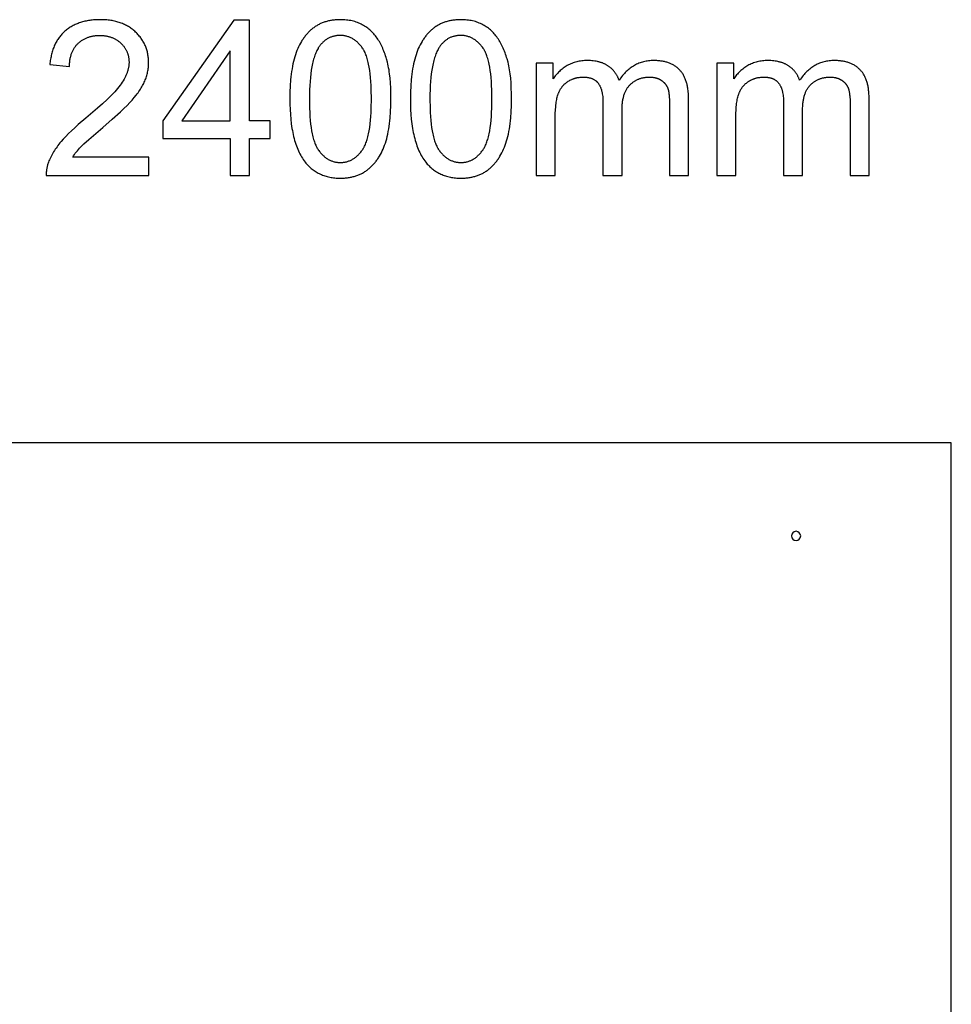
# Model space of a CAD drawing. Extents: x 1725 to 5357, y -3327 to 2541.
# Drawn here: x 4425 to 4725, y -1107 to -790 of the extents above; entities that cross this region are included whole.
import ezdxf

# ---------------------------------------------------------------- set-up
doc = ezdxf.new("R2010")
doc.units = 0
doc.layers.get('0').update_dxf_attribs({"linetype": 'CONTINUOUS'})
doc.layers.add('SHEETS_STOCK', color=220, linetype='CONTINUOUS')

msp = doc.modelspace()

# ---------------------------------------------------------------- linework, layer by layer
for points in [[(4433.11, -840.47), (4466.13, -840.47), (4466.13, -834.57), (4441.63, -834.57), (4441.89, -834.15), (4442.17, -833.74), (4442.47, -833.32), (4442.79, -832.91), (4443.12, -832.49), (4443.47, -832.08), (4443.84, -831.66), (4444.22, -831.25), (4444.43, -831.03), (4444.67, -830.79), (4445.25, -830.24), (4446.77, -828.85), (4451.31, -824.96), (4454.38, -822.31), (4456.98, -819.97), (4458.1, -818.9), (4459.11, -817.92), (4460, -817), (4460.77, -816.17), (4461.45, -815.37), (4462.09, -814.58), (4462.39, -814.19), (4462.67, -813.81), (4462.95, -813.42), (4463.21, -813.04), (4463.46, -812.66), (4463.69, -812.28), (4463.91, -811.91), (4464.12, -811.53), (4464.32, -811.16), (4464.51, -810.79), (4464.68, -810.43), (4464.84, -810.07), (4464.99, -809.7), (4465.13, -809.34), (4465.26, -808.98), (4465.38, -808.61), (4465.49, -808.24), (4465.59, -807.88), (4465.68, -807.51), (4465.76, -807.14), (4465.83, -806.77), (4465.89, -806.4), (4465.95, -806.03), (4465.99, -805.66), (4466.02, -805.29), (4466.05, -804.92), (4466.06, -804.54), (4466.07, -804.17), (4466.06, -803.8), (4466.05, -803.44), (4466.03, -803.08), (4466, -802.72), (4465.96, -802.37), (4465.92, -802.02), (4465.87, -801.68), (4465.8, -801.34), (4465.73, -801), (4465.66, -800.67), (4465.57, -800.34), (4465.48, -800.01), (4465.37, -799.69), (4465.26, -799.37), (4465.14, -799.06), (4465.02, -798.75), (4464.88, -798.44), (4464.74, -798.14), (4464.59, -797.84), (4464.43, -797.54), (4464.26, -797.25), (4464.08, -796.96), (4463.9, -796.68), (4463.71, -796.4), (4463.51, -796.12), (4463.3, -795.85), (4463.08, -795.58), (4462.86, -795.31), (4462.62, -795.05), (4462.38, -794.79), (4462.13, -794.54), (4461.87, -794.28), (4461.61, -794.04), (4461.34, -793.8), (4461.06, -793.57), (4460.78, -793.35), (4460.49, -793.14), (4460.2, -792.93), (4459.9, -792.73), (4459.59, -792.54), (4459.28, -792.36), (4458.96, -792.18), (4458.64, -792.01), (4458.31, -791.85), (4457.97, -791.7), (4457.63, -791.56), (4457.28, -791.42), (4456.93, -791.29), (4456.57, -791.17), (4456.21, -791.06), (4455.84, -790.96), (4455.46, -790.86), (4455.08, -790.77), (4454.69, -790.69), (4454.3, -790.61), (4453.9, -790.55), (4453.49, -790.49), (4453.08, -790.44), (4452.66, -790.39), (4452.24, -790.36), (4451.81, -790.33), (4451.38, -790.31), (4450.94, -790.3), (4450.49, -790.3), (4449.61, -790.31), (4449.18, -790.33), (4448.75, -790.35), (4448.33, -790.39), (4447.92, -790.43), (4447.51, -790.47), (4447.11, -790.53), (4446.71, -790.59), (4446.32, -790.66), (4445.93, -790.73), (4445.55, -790.82), (4445.18, -790.91), (4444.81, -791), (4444.45, -791.11), (4444.09, -791.22), (4443.74, -791.34), (4443.39, -791.47), (4443.05, -791.6), (4442.72, -791.74), (4442.39, -791.89), (4442.06, -792.04), (4441.75, -792.21), (4441.43, -792.38), (4441.13, -792.55), (4440.83, -792.74), (4440.53, -792.93), (4440.24, -793.13), (4439.96, -793.33), (4439.68, -793.55), (4439.41, -793.77), (4439.14, -794), (4438.88, -794.23), (4438.63, -794.47), (4438.38, -794.72), (4438.14, -794.97), (4437.91, -795.23), (4437.68, -795.5), (4437.46, -795.77), (4437.25, -796.05), (4437.05, -796.34), (4436.85, -796.63), (4436.66, -796.93), (4436.47, -797.24), (4436.3, -797.55), (4436.13, -797.87), (4435.96, -798.2), (4435.81, -798.53), (4435.66, -798.87), (4435.52, -799.22), (4435.38, -799.57), (4435.26, -799.93), (4435.13, -800.29), (4435.02, -800.67), (4434.91, -801.05), (4434.81, -801.43), (4434.72, -801.82), (4434.64, -802.22), (4434.56, -802.63), (4434.48, -803.04), (4434.42, -803.45), (4434.36, -803.88), (4434.31, -804.31), (4434.27, -804.75), (4440.57, -805.4), (4440.58, -805.1), (4440.59, -804.82), (4440.6, -804.53), (4440.62, -804.25), (4440.65, -803.98), (4440.68, -803.7), (4440.71, -803.44), (4440.75, -803.17), (4440.8, -802.91), (4440.85, -802.66), (4440.91, -802.4), (4440.97, -802.16), (4441.03, -801.91), (4441.1, -801.67), (4441.18, -801.44), (4441.26, -801.2), (4441.35, -800.98), (4441.44, -800.75), (4441.54, -800.53), (4441.64, -800.32), (4441.75, -800.1), (4441.86, -799.9), (4441.98, -799.69), (4442.1, -799.49), (4442.23, -799.29), (4442.36, -799.1), (4442.5, -798.91), (4442.64, -798.73), (4442.79, -798.55), (4442.94, -798.37), (4443.1, -798.2), (4443.26, -798.03), (4443.43, -797.87), (4443.6, -797.71), (4443.78, -797.56), (4443.96, -797.41), (4444.14, -797.27), (4444.32, -797.13), (4444.51, -797), (4444.7, -796.87), (4444.9, -796.75), (4445.1, -796.63), (4445.3, -796.52), (4445.51, -796.41), (4445.72, -796.31), (4445.93, -796.22), (4446.15, -796.13), (4446.37, -796.04), (4446.59, -795.96), (4446.82, -795.88), (4447.05, -795.81), (4447.28, -795.75), (4447.52, -795.69), (4447.76, -795.64), (4448, -795.59), (4448.25, -795.54), (4448.5, -795.5), (4448.75, -795.47), (4449.01, -795.44), (4449.27, -795.42), (4449.54, -795.4), (4449.81, -795.39), (4450.08, -795.38), (4450.35, -795.38), (4450.61, -795.38), (4450.87, -795.39), (4451.13, -795.4), (4451.38, -795.41), (4451.63, -795.44), (4451.87, -795.46), (4452.11, -795.5), (4452.35, -795.53), (4452.59, -795.57), (4452.82, -795.62), (4453.05, -795.67), (4453.27, -795.73), (4453.5, -795.79), (4453.72, -795.85), (4453.94, -795.93), (4454.15, -796), (4454.36, -796.08), (4454.57, -796.17), (4454.77, -796.26), (4454.97, -796.35), (4455.17, -796.45), (4455.37, -796.56), (4455.56, -796.67), (4455.75, -796.78), (4455.94, -796.9), (4456.12, -797.03), (4456.3, -797.16), (4456.48, -797.29), (4456.65, -797.43), (4456.82, -797.58), (4456.99, -797.73), (4457.15, -797.88), (4457.31, -798.04), (4457.47, -798.2), (4457.62, -798.36), (4457.76, -798.52), (4457.9, -798.69), (4458.04, -798.86), (4458.17, -799.03), (4458.29, -799.2), (4458.41, -799.38), (4458.53, -799.56), (4458.64, -799.74), (4458.74, -799.92), (4458.84, -800.1), (4458.94, -800.29), (4459.02, -800.48), (4459.11, -800.67), (4459.19, -800.86), (4459.26, -801.06), (4459.33, -801.26), (4459.39, -801.46), (4459.45, -801.66), (4459.51, -801.86), (4459.55, -802.07), (4459.6, -802.28), (4459.64, -802.49), (4459.67, -802.71), (4459.7, -802.92), (4459.72, -803.14), (4459.74, -803.36), (4459.75, -803.58), (4459.76, -803.81), (4459.76, -804.03), (4459.76, -804.25), (4459.75, -804.47), (4459.74, -804.69), (4459.72, -804.91), (4459.69, -805.13), (4459.66, -805.35), (4459.62, -805.57), (4459.58, -805.8), (4459.53, -806.02), (4459.48, -806.25), (4459.42, -806.47), (4459.36, -806.7), (4459.29, -806.93), (4459.21, -807.16), (4459.13, -807.39), (4459.04, -807.62), (4458.95, -807.85), (4458.85, -808.08), (4458.75, -808.31), (4458.64, -808.54), (4458.53, -808.78), (4458.41, -809.01), (4458.15, -809.49), (4457.87, -809.96), (4457.57, -810.44), (4457.24, -810.93), (4456.9, -811.41), (4456.52, -811.91), (4456.1, -812.43), (4455.64, -812.97), (4455.14, -813.54), (4454.59, -814.12), (4454.01, -814.73), (4452.71, -816.01), (4451.26, -817.37), (4449.63, -818.83), (4445.89, -821.99), (4443.42, -824.08), (4442.3, -825.07), (4441.26, -826.03), (4440.29, -826.96), (4439.41, -827.86), (4438.6, -828.73), (4437.86, -829.56), (4437.52, -829.97), (4437.19, -830.38), (4436.87, -830.79), (4436.57, -831.2), (4436.27, -831.62), (4435.99, -832.03), (4435.72, -832.44), (4435.46, -832.86), (4435.22, -833.27), (4434.98, -833.69), (4434.76, -834.11), (4434.55, -834.53), (4434.35, -834.95), (4434.16, -835.37), (4433.99, -835.79), (4433.82, -836.21), (4433.73, -836.46), (4433.64, -836.72), (4433.56, -836.98), (4433.48, -837.24), (4433.42, -837.5), (4433.36, -837.76), (4433.3, -838.03), (4433.25, -838.29), (4433.21, -838.56), (4433.18, -838.83), (4433.15, -839.1), (4433.13, -839.37), (4433.11, -839.64), (4433.1, -839.92), (4433.1, -840.19)], [(4492.38, -840.47), (4498.51, -840.47), (4498.51, -828.5), (4505.26, -828.5), (4505.26, -822.88), (4498.51, -822.88), (4498.51, -790.5), (4493.5, -790.5), (4470.7, -822.88), (4470.7, -828.5), (4492.38, -828.5)], [(4511.53, -815.83), (4511.55, -817.55), (4511.61, -819.22), (4511.71, -820.83), (4511.84, -822.37), (4512.02, -823.86), (4512.23, -825.28), (4512.35, -825.97), (4512.48, -826.64), (4512.62, -827.3), (4512.77, -827.94), (4512.93, -828.57), (4513.1, -829.18), (4513.28, -829.78), (4513.46, -830.36), (4513.66, -830.92), (4513.87, -831.48), (4514.09, -832.01), (4514.31, -832.53), (4514.55, -833.03), (4514.8, -833.52), (4515.05, -834), (4515.32, -834.46), (4515.59, -834.9), (4515.88, -835.33), (4516.17, -835.74), (4516.47, -836.14), (4516.74, -836.46), (4517, -836.77), (4517.28, -837.06), (4517.55, -837.35), (4517.84, -837.63), (4518.13, -837.9), (4518.43, -838.16), (4518.73, -838.41), (4519.04, -838.64), (4519.36, -838.87), (4519.68, -839.09), (4520, -839.3), (4520.34, -839.49), (4520.68, -839.68), (4521.02, -839.86), (4521.37, -840.02), (4521.73, -840.18), (4522.1, -840.33), (4522.47, -840.46), (4522.84, -840.59), (4523.22, -840.71), (4523.61, -840.81), (4524.01, -840.91), (4524.41, -841), (4524.81, -841.07), (4525.22, -841.14), (4525.64, -841.19), (4526.07, -841.24), (4526.5, -841.27), (4526.93, -841.3), (4527.38, -841.31), (4527.82, -841.32), (4528.5, -841.31), (4528.84, -841.29), (4529.17, -841.27), (4529.49, -841.25), (4529.82, -841.22), (4530.13, -841.18), (4530.45, -841.14), (4530.76, -841.09), (4531.07, -841.03), (4531.37, -840.97), (4531.67, -840.9), (4531.97, -840.83), (4532.26, -840.76), (4532.55, -840.67), (4532.84, -840.58), (4533.12, -840.49), (4533.4, -840.39), (4533.67, -840.28), (4533.94, -840.17), (4534.21, -840.05), (4534.48, -839.93), (4534.74, -839.8), (4534.99, -839.66), (4535.24, -839.52), (4535.49, -839.37), (4535.74, -839.22), (4535.98, -839.06), (4536.22, -838.9), (4536.45, -838.73), (4536.68, -838.55), (4536.91, -838.37), (4537.13, -838.18), (4537.35, -837.99), (4537.57, -837.8), (4537.78, -837.6), (4537.99, -837.39), (4538.19, -837.18), (4538.4, -836.96), (4538.59, -836.74), (4538.79, -836.52), (4538.98, -836.29), (4539.17, -836.05), (4539.35, -835.82), (4539.53, -835.57), (4539.71, -835.32), (4539.89, -835.07), (4540.06, -834.81), (4540.22, -834.55), (4540.39, -834.28), (4540.7, -833.73), (4541.01, -833.16), (4541.29, -832.57), (4541.57, -831.96), (4541.83, -831.33), (4542.08, -830.69), (4542.31, -830.02), (4542.53, -829.33), (4542.73, -828.62), (4542.92, -827.88), (4543.1, -827.11), (4543.26, -826.31), (4543.41, -825.49), (4543.54, -824.64), (4543.66, -823.77), (4543.77, -822.87), (4543.86, -821.94), (4544, -820.01), (4544.09, -817.97), (4544.12, -815.83), (4544.1, -814.02), (4544.05, -812.3), (4543.96, -810.68), (4543.84, -809.16), (4543.68, -807.73), (4543.58, -807.05), (4543.48, -806.4), (4543.37, -805.77), (4543.26, -805.16), (4543.13, -804.57), (4542.99, -804.02), (4542.7, -802.94), (4542.54, -802.42), (4542.38, -801.91), (4542.21, -801.41), (4542.03, -800.92), (4541.84, -800.44), (4541.65, -799.97), (4541.46, -799.51), (4541.25, -799.06), (4541.04, -798.62), (4540.83, -798.19), (4540.6, -797.78), (4540.37, -797.37), (4540.13, -796.97), (4539.89, -796.59), (4539.64, -796.21), (4539.38, -795.85), (4539.11, -795.49), (4538.84, -795.15), (4538.55, -794.82), (4538.26, -794.5), (4537.96, -794.19), (4537.65, -793.89), (4537.33, -793.61), (4537.01, -793.33), (4536.67, -793.07), (4536.33, -792.81), (4535.98, -792.57), (4535.62, -792.34), (4535.25, -792.12), (4534.88, -791.92), (4534.5, -791.72), (4534.11, -791.54), (4533.71, -791.37), (4533.3, -791.21), (4532.89, -791.06), (4532.47, -790.93), (4532.04, -790.81), (4531.6, -790.7), (4531.15, -790.61), (4530.7, -790.52), (4530.24, -790.46), (4529.77, -790.4), (4529.3, -790.35), (4528.81, -790.32), (4528.32, -790.3), (4527.82, -790.3), (4527.15, -790.31), (4526.82, -790.32), (4526.49, -790.34), (4526.17, -790.37), (4525.84, -790.4), (4525.53, -790.44), (4525.21, -790.48), (4524.9, -790.53), (4524.6, -790.58), (4524.3, -790.64), (4524, -790.71), (4523.7, -790.78), (4523.41, -790.86), (4523.12, -790.94), (4522.84, -791.03), (4522.55, -791.12), (4522.28, -791.22), (4522, -791.33), (4521.73, -791.44), (4521.47, -791.56), (4521.2, -791.68), (4520.95, -791.81), (4520.69, -791.95), (4520.44, -792.09), (4520.19, -792.23), (4519.94, -792.38), (4519.7, -792.54), (4519.47, -792.7), (4519.23, -792.87), (4519, -793.05), (4518.78, -793.23), (4518.55, -793.41), (4518.33, -793.6), (4518.12, -793.8), (4517.9, -794), (4517.7, -794.2), (4517.49, -794.41), (4517.29, -794.63), (4517.09, -794.85), (4516.89, -795.07), (4516.7, -795.3), (4516.51, -795.54), (4516.33, -795.77), (4516.15, -796.02), (4515.97, -796.27), (4515.79, -796.52), (4515.62, -796.78), (4515.46, -797.04), (4515.29, -797.31), (4514.97, -797.86), (4514.67, -798.43), (4514.38, -799.01), (4514.1, -799.62), (4513.84, -800.25), (4513.59, -800.9), (4513.36, -801.56), (4513.14, -802.25), (4512.93, -802.97), (4512.74, -803.71), (4512.56, -804.48), (4512.39, -805.28), (4512.25, -806.1), (4512.11, -806.95), (4511.99, -807.83), (4511.88, -808.73), (4511.79, -809.67), (4511.65, -811.61), (4511.56, -813.66)], [(4550.35, -815.83), (4550.37, -817.55), (4550.43, -819.22), (4550.53, -820.83), (4550.66, -822.37), (4550.84, -823.86), (4551.05, -825.28), (4551.17, -825.97), (4551.3, -826.64), (4551.44, -827.3), (4551.59, -827.94), (4551.75, -828.57), (4551.92, -829.18), (4552.1, -829.78), (4552.28, -830.36), (4552.48, -830.92), (4552.69, -831.48), (4552.91, -832.01), (4553.13, -832.53), (4553.37, -833.03), (4553.62, -833.52), (4553.87, -834), (4554.14, -834.46), (4554.41, -834.9), (4554.7, -835.33), (4554.99, -835.74), (4555.3, -836.14), (4555.56, -836.46), (4555.82, -836.77), (4556.1, -837.06), (4556.38, -837.35), (4556.66, -837.63), (4556.95, -837.9), (4557.25, -838.16), (4557.55, -838.41), (4557.86, -838.64), (4558.18, -838.87), (4558.5, -839.09), (4558.82, -839.3), (4559.16, -839.49), (4559.5, -839.68), (4559.84, -839.86), (4560.2, -840.02), (4560.55, -840.18), (4560.92, -840.33), (4561.29, -840.46), (4561.66, -840.59), (4562.04, -840.71), (4562.43, -840.81), (4562.83, -840.91), (4563.23, -841), (4563.63, -841.07), (4564.04, -841.14), (4564.46, -841.19), (4564.89, -841.24), (4565.32, -841.27), (4565.75, -841.3), (4566.2, -841.31), (4566.65, -841.32), (4567.32, -841.31), (4567.66, -841.29), (4567.99, -841.27), (4568.31, -841.25), (4568.64, -841.22), (4568.96, -841.18), (4569.27, -841.14), (4569.58, -841.09), (4569.89, -841.03), (4570.19, -840.97), (4570.49, -840.9), (4570.79, -840.83), (4571.08, -840.76), (4571.37, -840.67), (4571.66, -840.58), (4571.94, -840.49), (4572.22, -840.39), (4572.49, -840.28), (4572.77, -840.17), (4573.03, -840.05), (4573.3, -839.93), (4573.56, -839.8), (4573.81, -839.66), (4574.06, -839.52), (4574.31, -839.37), (4574.56, -839.22), (4574.8, -839.06), (4575.04, -838.9), (4575.27, -838.73), (4575.5, -838.55), (4575.73, -838.37), (4575.95, -838.18), (4576.17, -837.99), (4576.39, -837.8), (4576.6, -837.6), (4576.81, -837.39), (4577.01, -837.18), (4577.22, -836.96), (4577.41, -836.74), (4577.61, -836.52), (4577.8, -836.29), (4577.99, -836.05), (4578.17, -835.82), (4578.35, -835.57), (4578.53, -835.32), (4578.71, -835.07), (4578.88, -834.81), (4579.04, -834.55), (4579.21, -834.28), (4579.52, -833.73), (4579.83, -833.16), (4580.12, -832.57), (4580.39, -831.96), (4580.65, -831.33), (4580.9, -830.69), (4581.13, -830.02), (4581.35, -829.33), (4581.55, -828.62), (4581.74, -827.88), (4581.92, -827.11), (4582.08, -826.31), (4582.23, -825.49), (4582.37, -824.64), (4582.49, -823.77), (4582.59, -822.87), (4582.68, -821.94), (4582.82, -820.01), (4582.91, -817.97), (4582.94, -815.83), (4582.92, -814.02), (4582.87, -812.3), (4582.78, -810.68), (4582.66, -809.16), (4582.5, -807.73), (4582.41, -807.05), (4582.3, -806.4), (4582.19, -805.77), (4582.08, -805.16), (4581.95, -804.57), (4581.81, -804.02), (4581.52, -802.94), (4581.36, -802.42), (4581.2, -801.91), (4581.03, -801.41), (4580.85, -800.92), (4580.67, -800.44), (4580.47, -799.97), (4580.28, -799.51), (4580.07, -799.06), (4579.86, -798.62), (4579.65, -798.19), (4579.42, -797.78), (4579.19, -797.37), (4578.95, -796.97), (4578.71, -796.59), (4578.46, -796.21), (4578.2, -795.85), (4577.93, -795.49), (4577.66, -795.15), (4577.37, -794.82), (4577.08, -794.5), (4576.78, -794.19), (4576.47, -793.89), (4576.15, -793.61), (4575.83, -793.33), (4575.49, -793.07), (4575.15, -792.81), (4574.8, -792.57), (4574.44, -792.34), (4574.08, -792.12), (4573.7, -791.92), (4573.32, -791.72), (4572.93, -791.54), (4572.53, -791.37), (4572.12, -791.21), (4571.71, -791.06), (4571.29, -790.93), (4570.86, -790.81), (4570.42, -790.7), (4569.98, -790.61), (4569.52, -790.52), (4569.06, -790.46), (4568.59, -790.4), (4568.12, -790.35), (4567.64, -790.32), (4567.14, -790.3), (4566.65, -790.3), (4565.97, -790.31), (4565.64, -790.32), (4565.31, -790.34), (4564.99, -790.37), (4564.67, -790.4), (4564.35, -790.44), (4564.03, -790.48), (4563.72, -790.53), (4563.42, -790.58), (4563.12, -790.64), (4562.82, -790.71), (4562.52, -790.78), (4562.23, -790.86), (4561.94, -790.94), (4561.66, -791.03), (4561.38, -791.12), (4561.1, -791.22), (4560.82, -791.33), (4560.55, -791.44), (4560.29, -791.56), (4560.03, -791.68), (4559.77, -791.81), (4559.51, -791.95), (4559.26, -792.09), (4559.01, -792.23), (4558.77, -792.38), (4558.52, -792.54), (4558.29, -792.7), (4558.05, -792.87), (4557.82, -793.05), (4557.6, -793.23), (4557.37, -793.41), (4557.15, -793.6), (4556.94, -793.8), (4556.73, -794), (4556.52, -794.2), (4556.31, -794.41), (4556.11, -794.63), (4555.91, -794.85), (4555.71, -795.07), (4555.52, -795.3), (4555.33, -795.54), (4555.15, -795.77), (4554.97, -796.02), (4554.79, -796.27), (4554.61, -796.52), (4554.44, -796.78), (4554.28, -797.04), (4554.11, -797.31), (4553.79, -797.86), (4553.49, -798.43), (4553.2, -799.01), (4552.92, -799.62), (4552.66, -800.25), (4552.41, -800.9), (4552.18, -801.56), (4551.96, -802.25), (4551.75, -802.97), (4551.56, -803.71), (4551.38, -804.48), (4551.22, -805.28), (4551.07, -806.1), (4550.93, -806.95), (4550.81, -807.83), (4550.7, -808.73), (4550.61, -809.67), (4550.47, -811.61), (4550.38, -813.66)], [(4517.84, -815.83), (4517.88, -818.77), (4517.94, -820.15), (4518.02, -821.46), (4518.12, -822.71), (4518.24, -823.9), (4518.39, -825.02), (4518.56, -826.07), (4518.75, -827.06), (4518.85, -827.53), (4518.96, -827.99), (4519.08, -828.43), (4519.2, -828.85), (4519.33, -829.26), (4519.46, -829.65), (4519.6, -830.03), (4519.74, -830.39), (4519.89, -830.73), (4520.04, -831.06), (4520.12, -831.21), (4520.2, -831.37), (4520.29, -831.52), (4520.37, -831.66), (4520.45, -831.8), (4520.54, -831.94), (4520.63, -832.07), (4520.72, -832.2), (4520.9, -832.45), (4521.08, -832.7), (4521.27, -832.93), (4521.46, -833.16), (4521.65, -833.38), (4521.85, -833.59), (4522.04, -833.79), (4522.24, -833.98), (4522.44, -834.17), (4522.65, -834.35), (4522.86, -834.52), (4523.07, -834.68), (4523.28, -834.84), (4523.5, -834.99), (4523.71, -835.13), (4523.93, -835.26), (4524.16, -835.38), (4524.38, -835.5), (4524.61, -835.6), (4524.84, -835.7), (4525.08, -835.79), (4525.31, -835.88), (4525.55, -835.95), (4525.8, -836.02), (4526.04, -836.08), (4526.29, -836.13), (4526.54, -836.18), (4526.79, -836.21), (4527.04, -836.24), (4527.3, -836.26), (4527.56, -836.27), (4527.82, -836.28), (4528.09, -836.27), (4528.35, -836.26), (4528.61, -836.24), (4528.86, -836.21), (4529.11, -836.18), (4529.36, -836.13), (4529.61, -836.08), (4529.85, -836.02), (4530.1, -835.95), (4530.33, -835.88), (4530.57, -835.79), (4530.81, -835.7), (4531.04, -835.6), (4531.27, -835.49), (4531.49, -835.38), (4531.71, -835.25), (4531.94, -835.12), (4532.15, -834.98), (4532.37, -834.83), (4532.58, -834.68), (4532.79, -834.51), (4533, -834.34), (4533.2, -834.16), (4533.41, -833.97), (4533.61, -833.78), (4533.8, -833.58), (4534, -833.36), (4534.19, -833.14), (4534.38, -832.92), (4534.57, -832.68), (4534.75, -832.44), (4534.93, -832.19), (4535.02, -832.06), (4535.11, -831.92), (4535.19, -831.78), (4535.28, -831.64), (4535.36, -831.5), (4535.45, -831.35), (4535.53, -831.19), (4535.61, -831.03), (4535.76, -830.71), (4535.91, -830.36), (4536.05, -830), (4536.19, -829.63), (4536.32, -829.24), (4536.45, -828.83), (4536.57, -828.41), (4536.69, -827.97), (4536.8, -827.51), (4536.9, -827.04), (4537.09, -826.05), (4537.26, -825), (4537.41, -823.88), (4537.53, -822.7), (4537.63, -821.45), (4537.71, -820.14), (4537.77, -818.76), (4537.81, -815.83), (4537.77, -812.87), (4537.71, -811.49), (4537.63, -810.17), (4537.53, -808.92), (4537.41, -807.74), (4537.26, -806.61), (4537.09, -805.56), (4536.9, -804.57), (4536.8, -804.09), (4536.69, -803.64), (4536.57, -803.2), (4536.45, -802.78), (4536.32, -802.37), (4536.19, -801.98), (4536.05, -801.6), (4535.91, -801.24), (4535.76, -800.9), (4535.61, -800.57), (4535.53, -800.42), (4535.45, -800.26), (4535.36, -800.12), (4535.28, -799.97), (4535.19, -799.83), (4535.11, -799.69), (4535.02, -799.56), (4534.93, -799.43), (4534.75, -799.18), (4534.57, -798.94), (4534.38, -798.71), (4534.19, -798.48), (4534, -798.26), (4533.8, -798.05), (4533.6, -797.85), (4533.4, -797.66), (4533.2, -797.47), (4532.99, -797.29), (4532.78, -797.12), (4532.57, -796.96), (4532.36, -796.81), (4532.14, -796.66), (4531.92, -796.52), (4531.7, -796.39), (4531.47, -796.27), (4531.24, -796.15), (4531.01, -796.04), (4530.78, -795.95), (4530.54, -795.85), (4530.3, -795.77), (4530.06, -795.7), (4529.82, -795.63), (4529.57, -795.57), (4529.32, -795.52), (4529.06, -795.47), (4528.81, -795.44), (4528.55, -795.41), (4528.29, -795.39), (4528.02, -795.38), (4527.76, -795.38), (4527.49, -795.38), (4527.23, -795.39), (4526.98, -795.41), (4526.73, -795.43), (4526.48, -795.46), (4526.23, -795.5), (4525.99, -795.55), (4525.75, -795.6), (4525.51, -795.66), (4525.28, -795.72), (4525.05, -795.8), (4524.83, -795.88), (4524.6, -795.97), (4524.38, -796.06), (4524.17, -796.16), (4523.96, -796.27), (4523.75, -796.39), (4523.54, -796.51), (4523.34, -796.64), (4523.14, -796.77), (4522.94, -796.92), (4522.75, -797.07), (4522.56, -797.22), (4522.38, -797.39), (4522.19, -797.56), (4522.01, -797.74), (4521.84, -797.92), (4521.67, -798.12), (4521.5, -798.31), (4521.33, -798.52), (4521.17, -798.73), (4521.01, -798.95), (4520.91, -799.1), (4520.81, -799.25), (4520.72, -799.4), (4520.62, -799.56), (4520.44, -799.88), (4520.27, -800.22), (4520.09, -800.57), (4519.93, -800.94), (4519.77, -801.32), (4519.62, -801.72), (4519.48, -802.14), (4519.34, -802.56), (4519.2, -803.01), (4519.08, -803.47), (4518.96, -803.94), (4518.84, -804.43), (4518.63, -805.46), (4518.45, -806.54), (4518.28, -807.69), (4518.15, -808.89), (4518.04, -810.16), (4517.95, -811.48), (4517.89, -812.87), (4517.85, -814.32)], [(4556.66, -815.83), (4556.7, -818.77), (4556.76, -820.15), (4556.84, -821.46), (4556.94, -822.71), (4557.06, -823.9), (4557.21, -825.02), (4557.38, -826.07), (4557.57, -827.06), (4557.67, -827.53), (4557.78, -827.99), (4557.9, -828.43), (4558.02, -828.85), (4558.15, -829.26), (4558.28, -829.65), (4558.42, -830.03), (4558.56, -830.39), (4558.71, -830.73), (4558.86, -831.06), (4558.94, -831.21), (4559.02, -831.37), (4559.11, -831.52), (4559.19, -831.66), (4559.28, -831.8), (4559.36, -831.94), (4559.45, -832.07), (4559.54, -832.2), (4559.72, -832.45), (4559.9, -832.7), (4560.09, -832.93), (4560.28, -833.16), (4560.47, -833.38), (4560.67, -833.59), (4560.86, -833.79), (4561.06, -833.98), (4561.27, -834.17), (4561.47, -834.35), (4561.68, -834.52), (4561.89, -834.68), (4562.1, -834.84), (4562.32, -834.99), (4562.53, -835.13), (4562.76, -835.26), (4562.98, -835.38), (4563.21, -835.5), (4563.43, -835.6), (4563.66, -835.7), (4563.9, -835.79), (4564.14, -835.88), (4564.37, -835.95), (4564.62, -836.02), (4564.86, -836.08), (4565.11, -836.13), (4565.36, -836.18), (4565.61, -836.21), (4565.86, -836.24), (4566.12, -836.26), (4566.38, -836.27), (4566.65, -836.28), (4566.91, -836.27), (4567.17, -836.26), (4567.43, -836.24), (4567.68, -836.21), (4567.93, -836.18), (4568.18, -836.13), (4568.43, -836.08), (4568.67, -836.02), (4568.92, -835.95), (4569.16, -835.88), (4569.39, -835.79), (4569.63, -835.7), (4569.86, -835.6), (4570.09, -835.49), (4570.31, -835.38), (4570.54, -835.25), (4570.76, -835.12), (4570.97, -834.98), (4571.19, -834.83), (4571.4, -834.68), (4571.61, -834.51), (4571.82, -834.34), (4572.03, -834.16), (4572.23, -833.97), (4572.43, -833.78), (4572.62, -833.58), (4572.82, -833.36), (4573.01, -833.14), (4573.2, -832.92), (4573.39, -832.68), (4573.57, -832.44), (4573.75, -832.19), (4573.84, -832.06), (4573.93, -831.92), (4574.02, -831.78), (4574.1, -831.64), (4574.18, -831.5), (4574.27, -831.35), (4574.35, -831.19), (4574.43, -831.03), (4574.58, -830.71), (4574.73, -830.36), (4574.87, -830), (4575.01, -829.63), (4575.14, -829.24), (4575.27, -828.83), (4575.39, -828.41), (4575.51, -827.97), (4575.62, -827.51), (4575.72, -827.04), (4575.91, -826.05), (4576.08, -825), (4576.23, -823.88), (4576.35, -822.7), (4576.45, -821.45), (4576.53, -820.14), (4576.59, -818.76), (4576.63, -815.83), (4576.59, -812.87), (4576.53, -811.49), (4576.45, -810.17), (4576.35, -808.92), (4576.23, -807.74), (4576.08, -806.61), (4575.91, -805.56), (4575.72, -804.57), (4575.62, -804.09), (4575.51, -803.64), (4575.39, -803.2), (4575.27, -802.78), (4575.14, -802.37), (4575.01, -801.98), (4574.87, -801.6), (4574.73, -801.24), (4574.58, -800.9), (4574.43, -800.57), (4574.35, -800.42), (4574.27, -800.26), (4574.18, -800.12), (4574.1, -799.97), (4574.02, -799.83), (4573.93, -799.69), (4573.84, -799.56), (4573.75, -799.43), (4573.57, -799.18), (4573.39, -798.94), (4573.2, -798.71), (4573.01, -798.48), (4572.82, -798.26), (4572.62, -798.05), (4572.42, -797.85), (4572.22, -797.66), (4572.02, -797.47), (4571.81, -797.29), (4571.6, -797.12), (4571.39, -796.96), (4571.18, -796.81), (4570.96, -796.66), (4570.74, -796.52), (4570.52, -796.39), (4570.29, -796.27), (4570.06, -796.15), (4569.83, -796.04), (4569.6, -795.95), (4569.36, -795.85), (4569.12, -795.77), (4568.88, -795.7), (4568.64, -795.63), (4568.39, -795.57), (4568.14, -795.52), (4567.88, -795.47), (4567.63, -795.44), (4567.37, -795.41), (4567.11, -795.39), (4566.84, -795.38), (4566.58, -795.38), (4566.31, -795.38), (4566.06, -795.39), (4565.8, -795.41), (4565.55, -795.43), (4565.3, -795.46), (4565.05, -795.5), (4564.81, -795.55), (4564.57, -795.6), (4564.33, -795.66), (4564.1, -795.72), (4563.87, -795.8), (4563.65, -795.88), (4563.42, -795.97), (4563.21, -796.06), (4562.99, -796.16), (4562.78, -796.27), (4562.57, -796.39), (4562.36, -796.51), (4562.16, -796.64), (4561.96, -796.77), (4561.76, -796.92), (4561.57, -797.07), (4561.38, -797.22), (4561.2, -797.39), (4561.01, -797.56), (4560.83, -797.74), (4560.66, -797.92), (4560.49, -798.12), (4560.32, -798.31), (4560.15, -798.52), (4559.99, -798.73), (4559.83, -798.95), (4559.73, -799.1), (4559.63, -799.25), (4559.54, -799.4), (4559.44, -799.56), (4559.26, -799.88), (4559.09, -800.22), (4558.92, -800.57), (4558.75, -800.94), (4558.59, -801.32), (4558.44, -801.72), (4558.3, -802.14), (4558.16, -802.56), (4558.02, -803.01), (4557.9, -803.47), (4557.78, -803.94), (4557.66, -804.43), (4557.45, -805.46), (4557.27, -806.54), (4557.1, -807.69), (4556.97, -808.89), (4556.86, -810.16), (4556.77, -811.48), (4556.71, -812.87), (4556.67, -814.32)], [(4492.38, -822.88), (4492.38, -800.35), (4476.73, -822.88)], [(4596.37, -809.35), (4596.37, -804.27), (4590.88, -804.27), (4590.88, -840.47), (4597.01, -840.47), (4597.01, -821.69), (4597.03, -820.49), (4597.08, -819.36), (4597.15, -818.31), (4597.2, -817.81), (4597.26, -817.32), (4597.33, -816.86), (4597.4, -816.42), (4597.48, -815.99), (4597.57, -815.58), (4597.67, -815.19), (4597.77, -814.81), (4597.88, -814.46), (4597.94, -814.29), (4598, -814.12), (4598.06, -813.96), (4598.13, -813.8), (4598.2, -813.64), (4598.27, -813.48), (4598.34, -813.33), (4598.42, -813.18), (4598.49, -813.03), (4598.57, -812.89), (4598.65, -812.74), (4598.74, -812.6), (4598.82, -812.47), (4598.91, -812.33), (4599, -812.2), (4599.1, -812.07), (4599.19, -811.94), (4599.29, -811.81), (4599.39, -811.69), (4599.5, -811.57), (4599.6, -811.45), (4599.71, -811.33), (4599.82, -811.22), (4599.93, -811.11), (4600.05, -811), (4600.17, -810.89), (4600.28, -810.79), (4600.41, -810.69), (4600.53, -810.59), (4600.66, -810.49), (4600.79, -810.4), (4600.92, -810.31), (4601.05, -810.22), (4601.19, -810.13), (4601.47, -809.97), (4601.74, -809.81), (4602.03, -809.67), (4602.31, -809.54), (4602.46, -809.47), (4602.6, -809.41), (4602.75, -809.36), (4602.89, -809.3), (4603.04, -809.25), (4603.19, -809.2), (4603.34, -809.15), (4603.49, -809.11), (4603.64, -809.07), (4603.79, -809.03), (4603.94, -809), (4604.09, -808.96), (4604.24, -808.93), (4604.4, -808.9), (4604.55, -808.88), (4604.71, -808.86), (4605.02, -808.82), (4605.34, -808.79), (4605.66, -808.78), (4605.98, -808.77), (4606.19, -808.77), (4606.4, -808.78), (4606.6, -808.79), (4606.8, -808.8), (4607, -808.82), (4607.19, -808.84), (4607.38, -808.87), (4607.56, -808.9), (4607.74, -808.93), (4607.92, -808.97), (4608.1, -809.01), (4608.27, -809.06), (4608.43, -809.11), (4608.59, -809.16), (4608.75, -809.22), (4608.91, -809.28), (4609.06, -809.35), (4609.21, -809.42), (4609.35, -809.49), (4609.49, -809.57), (4609.63, -809.65), (4609.76, -809.74), (4609.89, -809.83), (4610.02, -809.92), (4610.14, -810.02), (4610.2, -810.07), (4610.26, -810.12), (4610.31, -810.17), (4610.37, -810.23), (4610.43, -810.28), (4610.48, -810.34), (4610.53, -810.39), (4610.59, -810.45), (4610.69, -810.57), (4610.79, -810.69), (4610.89, -810.82), (4610.98, -810.94), (4611.07, -811.08), (4611.15, -811.22), (4611.24, -811.36), (4611.32, -811.5), (4611.39, -811.65), (4611.47, -811.81), (4611.54, -811.97), (4611.61, -812.13), (4611.68, -812.29), (4611.74, -812.46), (4611.8, -812.64), (4611.86, -812.81), (4611.91, -813), (4611.96, -813.18), (4612.01, -813.37), (4612.06, -813.57), (4612.1, -813.76), (4612.17, -814.17), (4612.24, -814.59), (4612.29, -815.03), (4612.33, -815.49), (4612.36, -815.96), (4612.38, -816.45), (4612.38, -816.95), (4612.38, -840.47), (4618.52, -840.47), (4618.52, -819.44), (4618.53, -818.75), (4618.56, -818.09), (4618.61, -817.45), (4618.64, -817.14), (4618.68, -816.83), (4618.72, -816.54), (4618.77, -816.24), (4618.82, -815.96), (4618.87, -815.67), (4618.94, -815.4), (4619, -815.13), (4619.07, -814.87), (4619.15, -814.61), (4619.23, -814.36), (4619.32, -814.11), (4619.41, -813.88), (4619.51, -813.64), (4619.61, -813.42), (4619.71, -813.19), (4619.82, -812.98), (4619.94, -812.77), (4620.06, -812.57), (4620.18, -812.37), (4620.32, -812.18), (4620.45, -811.99), (4620.59, -811.81), (4620.74, -811.64), (4620.89, -811.47), (4621.04, -811.31), (4621.2, -811.15), (4621.36, -811), (4621.53, -810.86), (4621.69, -810.71), (4621.86, -810.58), (4622.03, -810.45), (4622.21, -810.32), (4622.38, -810.2), (4622.56, -810.08), (4622.74, -809.97), (4622.93, -809.86), (4623.12, -809.76), (4623.31, -809.67), (4623.5, -809.57), (4623.69, -809.49), (4623.89, -809.4), (4624.09, -809.33), (4624.29, -809.26), (4624.49, -809.19), (4624.7, -809.13), (4624.91, -809.07), (4625.12, -809.02), (4625.34, -808.97), (4625.55, -808.93), (4625.77, -808.89), (4626, -808.86), (4626.22, -808.83), (4626.45, -808.81), (4626.68, -808.79), (4626.91, -808.78), (4627.14, -808.77), (4627.38, -808.77), (4627.64, -808.77), (4627.9, -808.79), (4628.15, -808.8), (4628.4, -808.83), (4628.65, -808.87), (4628.89, -808.91), (4629.01, -808.93), (4629.13, -808.96), (4629.24, -808.99), (4629.36, -809.02), (4629.47, -809.05), (4629.59, -809.08), (4629.7, -809.12), (4629.81, -809.16), (4629.92, -809.2), (4630.03, -809.24), (4630.14, -809.28), (4630.24, -809.33), (4630.35, -809.37), (4630.46, -809.42), (4630.56, -809.47), (4630.66, -809.53), (4630.76, -809.58), (4630.86, -809.64), (4630.96, -809.7), (4631.06, -809.76), (4631.16, -809.82), (4631.25, -809.88), (4631.35, -809.95), (4631.44, -810.02), (4631.53, -810.08), (4631.62, -810.15), (4631.7, -810.22), (4631.79, -810.29), (4631.87, -810.36), (4631.95, -810.44), (4632.03, -810.51), (4632.1, -810.59), (4632.18, -810.67), (4632.25, -810.74), (4632.32, -810.82), (4632.39, -810.9), (4632.45, -810.99), (4632.52, -811.07), (4632.58, -811.15), (4632.64, -811.24), (4632.7, -811.33), (4632.76, -811.42), (4632.81, -811.51), (4632.87, -811.6), (4632.92, -811.69), (4632.97, -811.78), (4633.02, -811.88), (4633.06, -811.97), (4633.11, -812.07), (4633.15, -812.17), (4633.19, -812.27), (4633.23, -812.37), (4633.26, -812.47), (4633.3, -812.58), (4633.33, -812.69), (4633.37, -812.8), (4633.43, -813.05), (4633.49, -813.3), (4633.54, -813.58), (4633.59, -813.87), (4633.63, -814.18), (4633.67, -814.5), (4633.71, -814.84), (4633.74, -815.2), (4633.79, -815.95), (4633.81, -816.78), (4633.82, -817.67), (4633.82, -840.47), (4639.92, -840.47), (4639.92, -815.62), (4639.91, -814.86), (4639.88, -814.12), (4639.82, -813.41), (4639.79, -813.06), (4639.74, -812.72), (4639.7, -812.39), (4639.64, -812.06), (4639.58, -811.74), (4639.52, -811.42), (4639.45, -811.11), (4639.37, -810.81), (4639.29, -810.51), (4639.2, -810.22), (4639.11, -809.94), (4639.01, -809.66), (4638.9, -809.39), (4638.79, -809.13), (4638.68, -808.87), (4638.55, -808.61), (4638.43, -808.37), (4638.29, -808.13), (4638.16, -807.89), (4638.01, -807.67), (4637.86, -807.45), (4637.71, -807.23), (4637.54, -807.02), (4637.38, -806.82), (4637.21, -806.62), (4637.03, -806.44), (4636.84, -806.25), (4636.66, -806.07), (4636.46, -805.9), (4636.26, -805.74), (4636.06, -805.58), (4635.85, -805.42), (4635.64, -805.27), (4635.42, -805.13), (4635.2, -804.99), (4634.97, -804.86), (4634.74, -804.74), (4634.5, -804.62), (4634.26, -804.5), (4634.02, -804.4), (4633.76, -804.29), (4633.51, -804.2), (4633.25, -804.11), (4632.98, -804.02), (4632.71, -803.95), (4632.43, -803.87), (4632.15, -803.81), (4631.87, -803.74), (4631.58, -803.69), (4631.28, -803.64), (4630.98, -803.6), (4630.68, -803.56), (4630.37, -803.53), (4630.05, -803.5), (4629.73, -803.48), (4629.41, -803.46), (4629.08, -803.46), (4628.74, -803.45), (4628.32, -803.46), (4627.89, -803.48), (4627.48, -803.51), (4627.06, -803.55), (4626.66, -803.61), (4626.25, -803.68), (4625.86, -803.76), (4625.46, -803.85), (4625.08, -803.95), (4624.69, -804.07), (4624.32, -804.2), (4623.95, -804.34), (4623.58, -804.5), (4623.22, -804.67), (4622.86, -804.85), (4622.51, -805.04), (4622.16, -805.24), (4621.82, -805.46), (4621.48, -805.69), (4621.15, -805.93), (4620.82, -806.18), (4620.5, -806.45), (4620.19, -806.73), (4619.87, -807.02), (4619.57, -807.32), (4619.27, -807.64), (4618.97, -807.97), (4618.68, -808.31), (4618.39, -808.66), (4618.11, -809.02), (4617.84, -809.4), (4617.57, -809.79), (4617.5, -809.61), (4617.43, -809.42), (4617.35, -809.24), (4617.28, -809.06), (4617.2, -808.89), (4617.12, -808.71), (4617.03, -808.54), (4616.94, -808.38), (4616.85, -808.21), (4616.76, -808.05), (4616.66, -807.89), (4616.56, -807.73), (4616.46, -807.58), (4616.35, -807.42), (4616.24, -807.27), (4616.13, -807.13), (4616.01, -806.98), (4615.9, -806.84), (4615.78, -806.7), (4615.65, -806.56), (4615.53, -806.43), (4615.4, -806.3), (4615.26, -806.17), (4615.13, -806.04), (4614.99, -805.92), (4614.85, -805.8), (4614.7, -805.68), (4614.56, -805.56), (4614.4, -805.45), (4614.25, -805.34), (4614.1, -805.23), (4613.94, -805.12), (4613.77, -805.02), (4613.61, -804.92), (4613.44, -804.82), (4613.27, -804.73), (4613.1, -804.64), (4612.92, -804.56), (4612.74, -804.47), (4612.56, -804.39), (4612.37, -804.32), (4612.19, -804.24), (4612, -804.17), (4611.8, -804.11), (4611.61, -804.04), (4611.41, -803.98), (4611.21, -803.92), (4611, -803.87), (4610.79, -803.82), (4610.58, -803.77), (4610.15, -803.69), (4609.71, -803.62), (4609.26, -803.56), (4608.8, -803.51), (4608.32, -803.48), (4607.84, -803.46), (4607.34, -803.45), (4606.89, -803.46), (4606.45, -803.48), (4606.01, -803.51), (4605.58, -803.55), (4605.16, -803.61), (4604.74, -803.68), (4604.33, -803.76), (4603.92, -803.86), (4603.52, -803.97), (4603.13, -804.09), (4602.74, -804.22), (4602.36, -804.36), (4601.99, -804.52), (4601.62, -804.69), (4601.26, -804.88), (4600.9, -805.07), (4600.55, -805.28), (4600.21, -805.49), (4599.88, -805.72), (4599.55, -805.95), (4599.24, -806.19), (4598.94, -806.43), (4598.64, -806.69), (4598.35, -806.95), (4598.07, -807.22), (4597.8, -807.5), (4597.54, -807.79), (4597.29, -808.09), (4597.04, -808.39), (4596.81, -808.7), (4596.58, -809.02)], [(4654.51, -809.35), (4654.51, -804.27), (4649.02, -804.27), (4649.02, -840.47), (4655.16, -840.47), (4655.16, -821.69), (4655.17, -820.49), (4655.22, -819.36), (4655.3, -818.31), (4655.35, -817.81), (4655.41, -817.32), (4655.47, -816.86), (4655.55, -816.42), (4655.63, -815.99), (4655.72, -815.58), (4655.81, -815.19), (4655.92, -814.81), (4656.03, -814.46), (4656.09, -814.29), (4656.15, -814.12), (4656.21, -813.96), (4656.28, -813.8), (4656.34, -813.64), (4656.41, -813.48), (4656.49, -813.33), (4656.56, -813.18), (4656.64, -813.03), (4656.72, -812.89), (4656.8, -812.74), (4656.88, -812.6), (4656.97, -812.47), (4657.06, -812.33), (4657.15, -812.2), (4657.24, -812.07), (4657.34, -811.94), (4657.44, -811.81), (4657.54, -811.69), (4657.64, -811.57), (4657.75, -811.45), (4657.86, -811.33), (4657.97, -811.22), (4658.08, -811.11), (4658.19, -811), (4658.31, -810.89), (4658.43, -810.79), (4658.55, -810.69), (4658.68, -810.59), (4658.8, -810.49), (4658.93, -810.4), (4659.06, -810.31), (4659.2, -810.22), (4659.33, -810.13), (4659.61, -809.97), (4659.89, -809.81), (4660.17, -809.67), (4660.46, -809.54), (4660.6, -809.47), (4660.75, -809.41), (4660.89, -809.36), (4661.04, -809.3), (4661.19, -809.25), (4661.33, -809.2), (4661.48, -809.15), (4661.63, -809.11), (4661.78, -809.07), (4661.93, -809.03), (4662.08, -809), (4662.24, -808.96), (4662.39, -808.93), (4662.54, -808.9), (4662.7, -808.88), (4662.85, -808.86), (4663.17, -808.82), (4663.48, -808.79), (4663.8, -808.78), (4664.12, -808.77), (4664.33, -808.77), (4664.54, -808.78), (4664.75, -808.79), (4664.95, -808.8), (4665.14, -808.82), (4665.33, -808.84), (4665.52, -808.87), (4665.71, -808.9), (4665.89, -808.93), (4666.07, -808.97), (4666.24, -809.01), (4666.41, -809.06), (4666.58, -809.11), (4666.74, -809.16), (4666.9, -809.22), (4667.05, -809.28), (4667.21, -809.35), (4667.35, -809.42), (4667.5, -809.49), (4667.64, -809.57), (4667.77, -809.65), (4667.91, -809.74), (4668.04, -809.83), (4668.16, -809.92), (4668.28, -810.02), (4668.34, -810.07), (4668.4, -810.12), (4668.46, -810.17), (4668.52, -810.23), (4668.57, -810.28), (4668.63, -810.34), (4668.68, -810.39), (4668.73, -810.45), (4668.84, -810.57), (4668.94, -810.69), (4669.03, -810.82), (4669.12, -810.94), (4669.21, -811.08), (4669.3, -811.22), (4669.38, -811.36), (4669.46, -811.5), (4669.54, -811.65), (4669.62, -811.81), (4669.69, -811.97), (4669.76, -812.13), (4669.82, -812.29), (4669.89, -812.46), (4669.95, -812.64), (4670, -812.81), (4670.06, -813), (4670.11, -813.18), (4670.16, -813.37), (4670.2, -813.57), (4670.24, -813.76), (4670.32, -814.17), (4670.38, -814.59), (4670.44, -815.03), (4670.48, -815.49), (4670.51, -815.96), (4670.53, -816.45), (4670.53, -816.95), (4670.53, -840.47), (4676.67, -840.47), (4676.67, -819.44), (4676.68, -818.75), (4676.71, -818.09), (4676.75, -817.45), (4676.79, -817.14), (4676.82, -816.83), (4676.87, -816.54), (4676.91, -816.24), (4676.96, -815.96), (4677.02, -815.67), (4677.08, -815.4), (4677.15, -815.13), (4677.22, -814.87), (4677.3, -814.61), (4677.38, -814.36), (4677.46, -814.11), (4677.55, -813.88), (4677.65, -813.64), (4677.75, -813.42), (4677.86, -813.19), (4677.97, -812.98), (4678.08, -812.77), (4678.21, -812.57), (4678.33, -812.37), (4678.46, -812.18), (4678.6, -811.99), (4678.74, -811.81), (4678.88, -811.64), (4679.03, -811.47), (4679.19, -811.31), (4679.35, -811.15), (4679.51, -811), (4679.67, -810.86), (4679.84, -810.71), (4680.01, -810.58), (4680.18, -810.45), (4680.35, -810.32), (4680.53, -810.2), (4680.71, -810.08), (4680.89, -809.97), (4681.08, -809.86), (4681.26, -809.76), (4681.45, -809.67), (4681.64, -809.57), (4681.84, -809.49), (4682.03, -809.4), (4682.23, -809.33), (4682.44, -809.26), (4682.64, -809.19), (4682.85, -809.13), (4683.06, -809.07), (4683.27, -809.02), (4683.48, -808.97), (4683.7, -808.93), (4683.92, -808.89), (4684.14, -808.86), (4684.37, -808.83), (4684.59, -808.81), (4684.82, -808.79), (4685.06, -808.78), (4685.29, -808.77), (4685.53, -808.77), (4685.79, -808.77), (4686.05, -808.79), (4686.3, -808.8), (4686.55, -808.83), (4686.79, -808.87), (4687.04, -808.91), (4687.15, -808.93), (4687.27, -808.96), (4687.39, -808.99), (4687.5, -809.02), (4687.62, -809.05), (4687.73, -809.08), (4687.84, -809.12), (4687.96, -809.16), (4688.07, -809.2), (4688.18, -809.24), (4688.28, -809.28), (4688.39, -809.33), (4688.5, -809.37), (4688.6, -809.42), (4688.71, -809.47), (4688.81, -809.53), (4688.91, -809.58), (4689.01, -809.64), (4689.11, -809.7), (4689.21, -809.76), (4689.31, -809.82), (4689.4, -809.88), (4689.49, -809.95), (4689.59, -810.02), (4689.67, -810.08), (4689.76, -810.15), (4689.85, -810.22), (4689.93, -810.29), (4690.01, -810.36), (4690.09, -810.44), (4690.17, -810.51), (4690.25, -810.59), (4690.32, -810.67), (4690.39, -810.74), (4690.46, -810.82), (4690.53, -810.9), (4690.6, -810.99), (4690.66, -811.07), (4690.73, -811.15), (4690.79, -811.24), (4690.85, -811.33), (4690.91, -811.42), (4690.96, -811.51), (4691.01, -811.6), (4691.07, -811.69), (4691.11, -811.78), (4691.16, -811.88), (4691.21, -811.97), (4691.25, -812.07), (4691.29, -812.17), (4691.33, -812.27), (4691.37, -812.37), (4691.41, -812.47), (4691.44, -812.58), (4691.48, -812.69), (4691.51, -812.8), (4691.58, -813.05), (4691.63, -813.3), (4691.69, -813.58), (4691.74, -813.87), (4691.78, -814.18), (4691.82, -814.5), (4691.86, -814.84), (4691.89, -815.2), (4691.93, -815.95), (4691.96, -816.78), (4691.97, -817.67), (4691.97, -840.47), (4698.07, -840.47), (4698.07, -815.62), (4698.06, -814.86), (4698.02, -814.12), (4697.97, -813.41), (4697.93, -813.06), (4697.89, -812.72), (4697.84, -812.39), (4697.79, -812.06), (4697.73, -811.74), (4697.66, -811.42), (4697.59, -811.11), (4697.52, -810.81), (4697.43, -810.51), (4697.35, -810.22), (4697.25, -809.94), (4697.15, -809.66), (4697.05, -809.39), (4696.94, -809.13), (4696.82, -808.87), (4696.7, -808.61), (4696.57, -808.37), (4696.44, -808.13), (4696.3, -807.89), (4696.16, -807.67), (4696.01, -807.45), (4695.85, -807.23), (4695.69, -807.02), (4695.52, -806.82), (4695.35, -806.62), (4695.17, -806.44), (4694.99, -806.25), (4694.8, -806.07), (4694.61, -805.9), (4694.41, -805.74), (4694.21, -805.58), (4694, -805.42), (4693.79, -805.27), (4693.57, -805.13), (4693.35, -804.99), (4693.12, -804.86), (4692.89, -804.74), (4692.65, -804.62), (4692.41, -804.5), (4692.16, -804.4), (4691.91, -804.29), (4691.65, -804.2), (4691.39, -804.11), (4691.13, -804.02), (4690.86, -803.95), (4690.58, -803.87), (4690.3, -803.81), (4690.01, -803.74), (4689.72, -803.69), (4689.43, -803.64), (4689.13, -803.6), (4688.82, -803.56), (4688.51, -803.53), (4688.2, -803.5), (4687.88, -803.48), (4687.55, -803.46), (4687.22, -803.46), (4686.89, -803.45), (4686.46, -803.46), (4686.04, -803.48), (4685.62, -803.51), (4685.21, -803.55), (4684.8, -803.61), (4684.4, -803.68), (4684, -803.76), (4683.61, -803.85), (4683.22, -803.95), (4682.84, -804.07), (4682.46, -804.2), (4682.09, -804.34), (4681.72, -804.5), (4681.36, -804.67), (4681.01, -804.85), (4680.65, -805.04), (4680.31, -805.24), (4679.96, -805.46), (4679.63, -805.69), (4679.3, -805.93), (4678.97, -806.18), (4678.65, -806.45), (4678.33, -806.73), (4678.02, -807.02), (4677.71, -807.32), (4677.41, -807.64), (4677.12, -807.97), (4676.83, -808.31), (4676.54, -808.66), (4676.26, -809.02), (4675.98, -809.4), (4675.71, -809.79), (4675.64, -809.61), (4675.57, -809.42), (4675.5, -809.24), (4675.42, -809.06), (4675.34, -808.89), (4675.26, -808.71), (4675.18, -808.54), (4675.09, -808.38), (4675, -808.21), (4674.9, -808.05), (4674.81, -807.89), (4674.71, -807.73), (4674.6, -807.58), (4674.5, -807.42), (4674.39, -807.27), (4674.28, -807.13), (4674.16, -806.98), (4674.04, -806.84), (4673.92, -806.7), (4673.8, -806.56), (4673.67, -806.43), (4673.54, -806.3), (4673.41, -806.17), (4673.27, -806.04), (4673.13, -805.92), (4672.99, -805.8), (4672.85, -805.68), (4672.7, -805.56), (4672.55, -805.45), (4672.4, -805.34), (4672.24, -805.23), (4672.08, -805.12), (4671.92, -805.02), (4671.75, -804.92), (4671.59, -804.82), (4671.42, -804.73), (4671.24, -804.64), (4671.07, -804.56), (4670.89, -804.47), (4670.7, -804.39), (4670.52, -804.32), (4670.33, -804.24), (4670.14, -804.17), (4669.95, -804.11), (4669.75, -804.04), (4669.55, -803.98), (4669.35, -803.92), (4669.15, -803.87), (4668.94, -803.82), (4668.73, -803.77), (4668.3, -803.69), (4667.86, -803.62), (4667.41, -803.56), (4666.94, -803.51), (4666.47, -803.48), (4665.98, -803.46), (4665.49, -803.45), (4665.04, -803.46), (4664.6, -803.48), (4664.16, -803.51), (4663.73, -803.55), (4663.31, -803.61), (4662.89, -803.68), (4662.48, -803.76), (4662.07, -803.86), (4661.67, -803.97), (4661.28, -804.09), (4660.89, -804.22), (4660.51, -804.36), (4660.13, -804.52), (4659.76, -804.69), (4659.4, -804.88), (4659.04, -805.07), (4658.7, -805.28), (4658.36, -805.49), (4658.02, -805.72), (4657.7, -805.95), (4657.39, -806.19), (4657.08, -806.43), (4656.78, -806.69), (4656.5, -806.95), (4656.22, -807.22), (4655.95, -807.5), (4655.69, -807.79), (4655.43, -808.09), (4655.19, -808.39), (4654.96, -808.7), (4654.73, -809.02)]]:
    msp.add_lwpolyline(points, close=True)
at = {"extrusion": (0, 0, -1)}
msp.add_circle((-4674.55, -956.53), 1.5, dxfattribs=at)
at = {"layer": 'SHEETS_STOCK'}
msp.add_lwpolyline([(4124.55, -3326.53), (4724.55, -3326.53), (4724.55, -926.53), (4124.55, -926.53)], close=True, dxfattribs=at)

doc.saveas('drawing.dxf')
